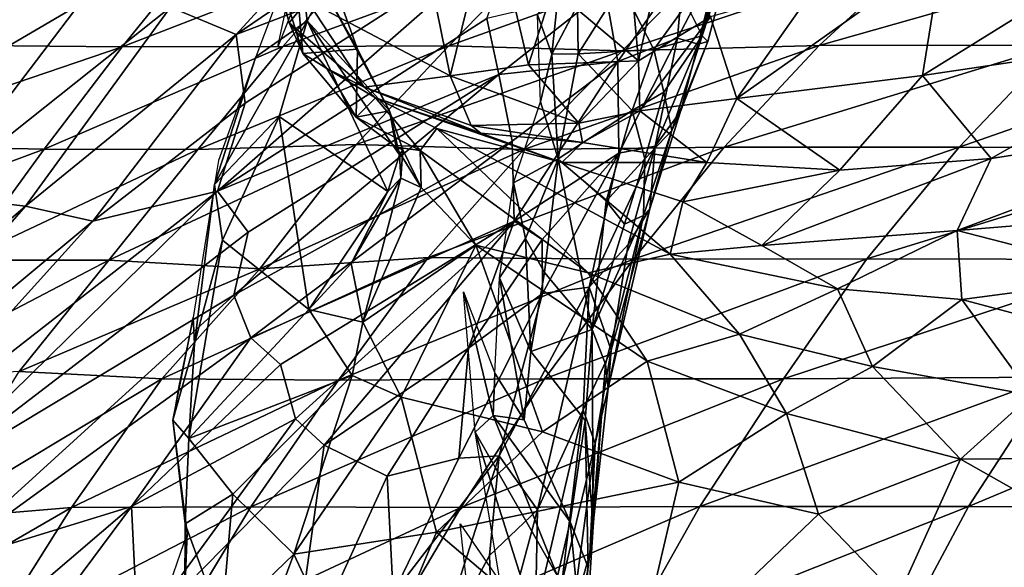
# Model space of a CAD drawing. Units: inches. Extents: x -15 to 15, y -15 to 15.
# Drawn here: x -5.8 to -2.2, y 9.5 to 11.5 of the extents above; entities that cross this region are included whole.
import ezdxf

# ---------------------------------------------------------------- set-up
doc = ezdxf.new("R2010")
doc.units = ezdxf.units.IN
doc.header["$MEASUREMENT"] = 0
doc.layers.add('SEAT-FABRIC', color=5, linetype='Continuous')
doc.layers.add('SEAT-SHELL', color=5, linetype='Continuous')

msp = doc.modelspace()

# ---------------------------------------------------------------- linework, layer by layer
at = {"layer": 'SEAT-FABRIC'}
for points in [[(-5.2434, 11.5921, 27.0682), (-5.0014, 11.4917, 26.9187), (-4.3706, 12.1817, 26.4761)], [(-3.9605, 12.201, 26.2311), (-5.0014, 11.4917, 26.9187), (-3.9567, 11.8918, 26.2354)], [(-4.3706, 12.1817, 26.4761), (-5.0014, 11.4917, 26.9187), (-3.9605, 12.201, 26.2311)], [(-4.7571, 11.4217, 23.1057), (-4.9009, 11.8965, 23.3056), (-4.8231, 12.1757, 22.7709)], [(-4.5555, 11.4384, 22.3106), (-4.7571, 11.4217, 23.1057), (-4.8231, 12.1757, 22.7709)], [(-4.746, 11.9635, 22.1811), (-4.5555, 11.4384, 22.3106), (-4.8231, 12.1757, 22.7709)], [(-4.7263, 11.7568, 20.9896), (-4.8484, 11.4472, 20.2615), (-4.7077, 12.1052, 21.7579)], [(-4.9504, 12.0586, 23.7187), (-4.9009, 11.8965, 23.3056), (-4.8069, 11.5352, 23.6217)], [(-4.9504, 12.0586, 23.7187), (-4.8069, 11.5352, 23.6217), (-4.7409, 11.6165, 24.033)], [(-4.746, 11.9635, 22.1811), (-4.6797, 11.6598, 21.8553), (-4.5555, 11.4384, 22.3106)], [(-4.2151, 11.3396, 24.7403), (-4.0625, 11.9579, 25.6594), (-4.2829, 11.6738, 24.9922)], [(-4.2151, 11.3396, 24.7403), (-3.9268, 11.3802, 25.1399), (-4.0625, 11.9579, 25.6594)], [(-3.9268, 11.3802, 25.1399), (-3.8371, 11.6614, 25.5706), (-4.0625, 11.9579, 25.6594)], [(-3.2887, 11.4866, 24.4657), (-3.3457, 11.6025, 24.2006), (-3.1766, 11.9733, 24.4838)], [(-3.2887, 11.4866, 24.4657), (-3.1766, 11.9733, 24.4838), (-3.1499, 11.9111, 24.6982)], [(-2.4779, 11.3413, 24.9543), (-1.4156, 11.4995, 24.6588), (-1.5258, 11.9325, 25.0163)], [(-2.4061, 11.7912, 25.3243), (-2.4779, 11.3413, 24.9543), (-1.5258, 11.9325, 25.0163)], [(-5.0701, 10.9161, 26.8822), (-4.0803, 11.5503, 26.2589), (-3.9567, 11.8918, 26.2354)], [(-4.9694, 11.2392, 26.8805), (-5.0701, 10.9161, 26.8822), (-3.9567, 11.8918, 26.2354)], [(-4.9694, 11.2392, 26.8805), (-3.9567, 11.8918, 26.2354), (-5.0014, 11.4917, 26.9187)], [(-4.9009, 11.8965, 23.3056), (-4.7571, 11.4217, 23.1057), (-4.8069, 11.5352, 23.6217)], [(-3.5224, 11.395, 25.2949), (-3.4105, 11.9027, 25.7733), (-3.5514, 11.7205, 25.6817)], [(-3.5224, 11.395, 25.2949), (-3.258, 11.5571, 25.4198), (-3.4105, 11.9027, 25.7733)], [(-3.3028, 11.4569, 24.9793), (-3.2682, 11.4669, 24.714), (-3.1518, 11.902, 24.9354)], [(-3.3028, 11.4569, 24.9793), (-3.1518, 11.902, 24.9354), (-3.2233, 11.7771, 25.1208)], [(-3.1499, 11.9111, 24.6982), (-3.2682, 11.4669, 24.714), (-3.2887, 11.4866, 24.4657)], [(-3.2682, 11.4669, 24.714), (-3.1499, 11.9111, 24.6982), (-3.1518, 11.902, 24.9354)], [(-6.4787, 11.0751, 28.0782), (-5.5801, 11.6014, 27.2947), (-5.6366, 11.8365, 27.2522)], [(-6.4787, 11.0751, 28.0782), (-5.6366, 11.8365, 27.2522), (-6.3421, 11.5676, 27.8189)], [(-4.9297, 11.41, 20.3376), (-4.7411, 11.5425, 21.2799), (-4.7737, 11.8243, 21.3707)], [(-4.7737, 11.8243, 21.3707), (-4.7411, 11.5425, 21.2799), (-4.6797, 11.6598, 21.8553)], [(-3.3796, 11.4787, 25.2662), (-3.2233, 11.7771, 25.1208), (-3.357, 11.7377, 25.4495)], [(-3.2233, 11.7771, 25.1208), (-3.3796, 11.4787, 25.2662), (-3.3028, 11.4569, 24.9793)], [(-2.87, 11.6695, 25.4074), (-3.1605, 11.2566, 24.9938), (-2.4061, 11.7912, 25.3243)], [(-3.1605, 11.2566, 24.9938), (-2.4779, 11.3413, 24.9543), (-2.4061, 11.7912, 25.3243)], [(-3.6455, 11.6541, 25.8524), (-3.5991, 11.3925, 25.617), (-3.357, 11.7377, 25.4495)], [(-3.357, 11.7377, 25.4495), (-3.5991, 11.3925, 25.617), (-3.3796, 11.4787, 25.2662)], [(-3.5224, 11.395, 25.2949), (-3.5514, 11.7205, 25.6817), (-3.8371, 11.6614, 25.5706)], [(-4.7411, 11.5425, 21.2799), (-4.4384, 11.2112, 21.8782), (-4.6797, 11.6598, 21.8553)], [(-4.2829, 11.6738, 24.9922), (-4.7409, 11.6165, 24.033), (-4.2151, 11.3396, 24.7403)], [(-4.4384, 11.2112, 21.8782), (-4.5555, 11.4384, 22.3106), (-4.6797, 11.6598, 21.8553)], [(-3.9268, 11.3802, 25.1399), (-3.5224, 11.395, 25.2949), (-3.8371, 11.6614, 25.5706)], [(-3.8417, 11.4195, 23.0571), (-3.8938, 11.5643, 22.6287), (-3.814, 11.6733, 23.1396)], [(-3.8417, 11.4195, 23.0571), (-3.814, 11.6733, 23.1396), (-3.7463, 11.5984, 23.417)], [(-3.5857, 11.6722, 23.7621), (-3.7445, 11.4205, 23.3689), (-3.7463, 11.5984, 23.417)], [(-3.7445, 11.4205, 23.3689), (-3.5857, 11.6722, 23.7621), (-3.4661, 11.4365, 23.9539)], [(-3.3457, 11.6025, 24.2006), (-3.4661, 11.4365, 23.9539), (-3.5857, 11.6722, 23.7621)], [(-3.258, 11.5571, 25.4198), (-3.1605, 11.2566, 24.9938), (-2.87, 11.6695, 25.4074)], [(-4.0803, 11.5503, 26.2589), (-4.0358, 11.3452, 26.1304), (-3.6455, 11.6541, 25.8524)], [(-3.5991, 11.3925, 25.617), (-3.6455, 11.6541, 25.8524), (-4.0358, 11.3452, 26.1304)], [(-6.4787, 11.0751, 28.0782), (-6.1148, 10.9003, 27.8143), (-5.5801, 11.6014, 27.2947)], [(-6.1148, 10.9003, 27.8143), (-5.2434, 11.5921, 27.0682), (-5.5801, 11.6014, 27.2947)], [(-5.2434, 11.5921, 27.0682), (-6.1148, 10.9003, 27.8143), (-5.7766, 10.8611, 27.527)], [(-5.7766, 10.8611, 27.527), (-5.0014, 11.4917, 26.9187), (-5.2434, 11.5921, 27.0682)], [(-4.8069, 11.5352, 23.6217), (-4.5308, 11.2982, 24.0191), (-4.7409, 11.6165, 24.033)], [(-4.7409, 11.6165, 24.033), (-4.5308, 11.2982, 24.0191), (-4.2151, 11.3396, 24.7403)], [(-3.8417, 11.4195, 23.0571), (-3.7463, 11.5984, 23.417), (-3.7445, 11.4205, 23.3689)], [(-3.4661, 11.4365, 23.9539), (-3.3457, 11.6025, 24.2006), (-3.2887, 11.4866, 24.4657)], [(-5.0701, 10.9161, 26.8822), (-4.0358, 11.3452, 26.1304), (-4.0803, 11.5503, 26.2589)], [(-3.8825, 11.2448, 22.727), (-3.8938, 11.5643, 22.6287), (-3.8417, 11.4195, 23.0571)], [(-3.5224, 11.395, 25.2949), (-3.5178, 11.2122, 24.884), (-3.258, 11.5571, 25.4198)], [(-3.5178, 11.2122, 24.884), (-3.1605, 11.2566, 24.9938), (-3.258, 11.5571, 25.4198)], [(-4.9297, 11.41, 20.3376), (-5.0816, 10.9412, 19.5999), (-4.7411, 11.5425, 21.2799)], [(-5.0816, 10.9412, 19.5999), (-4.8438, 11.1912, 20.5141), (-4.7411, 11.5425, 21.2799)], [(-4.7411, 11.5425, 21.2799), (-4.8438, 11.1912, 20.5141), (-4.4445, 10.9155, 21.124)], [(-4.8069, 11.5352, 23.6217), (-4.6686, 11.3668, 23.5449), (-4.5308, 11.2982, 24.0191)], [(-4.6686, 11.3668, 23.5449), (-4.8069, 11.5352, 23.6217), (-4.7571, 11.4217, 23.1057)], [(-4.7411, 11.5425, 21.2799), (-4.4009, 11.0496, 21.501), (-4.4384, 11.2112, 21.8782)], [(-4.7411, 11.5425, 21.2799), (-4.4445, 10.9155, 21.124), (-4.4009, 11.0496, 21.501)], [(-5.7766, 10.8611, 27.527), (-5.5287, 10.8057, 27.2968), (-5.0014, 11.4917, 26.9187)], [(-5.5287, 10.8057, 27.2968), (-4.9694, 11.2392, 26.8805), (-5.0014, 11.4917, 26.9187)], [(-3.5946, 11.0556, 25.221), (-3.3796, 11.4787, 25.2662), (-3.5991, 11.3925, 25.617)], [(-3.4615, 11.0822, 24.8762), (-3.3796, 11.4787, 25.2662), (-3.5946, 11.0556, 25.221)], [(-3.4292, 11.2804, 24.0651), (-3.4661, 11.4365, 23.9539), (-3.2887, 11.4866, 24.4657)], [(-3.3796, 11.4787, 25.2662), (-3.4615, 11.0822, 24.8762), (-3.3028, 11.4569, 24.9793)], [(-3.4292, 11.2804, 24.0651), (-3.2887, 11.4866, 24.4657), (-3.4005, 11.1394, 24.2753)], [(-3.2682, 11.4669, 24.714), (-3.4005, 11.1394, 24.2753), (-3.2887, 11.4866, 24.4657)], [(-2.2262, 11.0366, 24.4745), (-1.4156, 11.4995, 24.6588), (-2.4779, 11.3413, 24.9543)], [(-2.2262, 11.0366, 24.4745), (-1.2333, 11.1903, 24.2364), (-1.4156, 11.4995, 24.6588)], [(-3.3679, 11.2097, 24.6344), (-3.3028, 11.4569, 24.9793), (-3.4615, 11.0822, 24.8762)], [(-3.4005, 11.1394, 24.2753), (-3.2682, 11.4669, 24.714), (-3.3679, 11.2097, 24.6344)], [(-3.3679, 11.2097, 24.6344), (-3.2682, 11.4669, 24.714), (-3.3028, 11.4569, 24.9793)], [(-5.0672, 11.0295, 19.5684), (-5.0816, 10.9412, 19.5999), (-4.9297, 11.41, 20.3376)], [(-4.5555, 11.4384, 22.3106), (-4.5612, 11.1879, 22.7144), (-4.7571, 11.4217, 23.1057)], [(-4.7571, 11.4217, 23.1057), (-4.5612, 11.1879, 22.7144), (-4.6686, 11.3668, 23.5449)], [(-4.4384, 11.2112, 21.8782), (-4.5612, 11.1879, 22.7144), (-4.5555, 11.4384, 22.3106)], [(-3.8417, 11.4195, 23.0571), (-3.8178, 11.0353, 22.8135), (-3.8825, 11.2448, 22.727)], [(-3.7445, 11.4205, 23.3689), (-3.8178, 11.0353, 22.8135), (-3.8417, 11.4195, 23.0571)], [(-3.5457, 11.2128, 23.6914), (-3.8178, 11.0353, 22.8135), (-3.7445, 11.4205, 23.3689)], [(-3.7445, 11.4205, 23.3689), (-3.4661, 11.4365, 23.9539), (-3.5457, 11.2128, 23.6914)], [(-3.4292, 11.2804, 24.0651), (-3.5457, 11.2128, 23.6914), (-3.4661, 11.4365, 23.9539)], [(-4.2151, 11.3396, 24.7403), (-3.7424, 11.1662, 24.7554), (-3.9268, 11.3802, 25.1399)], [(-3.9867, 11.0999, 25.9131), (-3.5991, 11.3925, 25.617), (-4.0358, 11.3452, 26.1304)], [(-3.9867, 11.0999, 25.9131), (-3.98, 10.8061, 25.6048), (-3.5991, 11.3925, 25.617)], [(-3.98, 10.8061, 25.6048), (-3.5946, 11.0556, 25.221), (-3.5991, 11.3925, 25.617)], [(-3.9268, 11.3802, 25.1399), (-3.7424, 11.1662, 24.7554), (-3.5224, 11.395, 25.2949)], [(-3.7424, 11.1662, 24.7554), (-3.5178, 11.2122, 24.884), (-3.5224, 11.395, 25.2949)], [(-4.9581, 10.7662, 26.7158), (-4.0358, 11.3452, 26.1304), (-5.0701, 10.9161, 26.8822)], [(-4.0358, 11.3452, 26.1304), (-5.0101, 10.5338, 26.6268), (-3.9867, 11.0999, 25.9131)], [(-4.0358, 11.3452, 26.1304), (-4.9581, 10.7662, 26.7158), (-5.0101, 10.5338, 26.6268)], [(-4.49, 11.2598, 23.2894), (-4.6686, 11.3668, 23.5449), (-4.5612, 11.1879, 22.7144)], [(-4.6686, 11.3668, 23.5449), (-4.49, 11.2598, 23.2894), (-4.5308, 11.2982, 24.0191)], [(-4.1374, 11.1583, 24.3015), (-4.2151, 11.3396, 24.7403), (-4.5308, 11.2982, 24.0191)], [(-4.1374, 11.1583, 24.3015), (-3.7424, 11.1662, 24.7554), (-4.2151, 11.3396, 24.7403)], [(-2.7827, 10.9942, 24.5254), (-2.4779, 11.3413, 24.9543), (-3.1605, 11.2566, 24.9938)], [(-2.7827, 10.9942, 24.5254), (-2.2262, 11.0366, 24.4745), (-2.4779, 11.3413, 24.9543)], [(-4.49, 11.2598, 23.2894), (-4.1026, 11.1296, 23.8589), (-4.5308, 11.2982, 24.0191)], [(-4.5308, 11.2982, 24.0191), (-4.1026, 11.1296, 23.8589), (-4.1374, 11.1583, 24.3015)], [(-3.4998, 11.0355, 23.799), (-3.5457, 11.2128, 23.6914), (-3.4292, 11.2804, 24.0651)], [(-3.4998, 11.0355, 23.799), (-3.4292, 11.2804, 24.0651), (-3.4005, 11.1394, 24.2753)], [(-5.5287, 10.8057, 27.2968), (-5.0701, 10.9161, 26.8822), (-4.9694, 11.2392, 26.8805)], [(-4.5612, 11.1879, 22.7144), (-4.3249, 11.0657, 22.5762), (-4.49, 11.2598, 23.2894)], [(-4.49, 11.2598, 23.2894), (-3.8042, 11.0221, 23.8885), (-4.1026, 11.1296, 23.8589)], [(-4.49, 11.2598, 23.2894), (-4.2637, 11.1468, 23.1497), (-3.8042, 11.0221, 23.8885)], [(-4.3249, 11.0657, 22.5762), (-4.2637, 11.1468, 23.1497), (-4.49, 11.2598, 23.2894)], [(-3.9819, 10.9476, 21.8455), (-3.8825, 11.2448, 22.727), (-3.8178, 11.0353, 22.8135)], [(-3.2716, 11.0213, 24.5056), (-3.1605, 11.2566, 24.9938), (-3.5178, 11.2122, 24.884)], [(-3.2716, 11.0213, 24.5056), (-2.7827, 10.9942, 24.5254), (-3.1605, 11.2566, 24.9938)], [(-5.0816, 10.9412, 19.5999), (-5.0528, 10.7367, 19.5606), (-4.8438, 11.1912, 20.5141)], [(-4.7347, 10.4816, 19.9173), (-4.8438, 11.1912, 20.5141), (-5.0528, 10.7367, 19.5606)], [(-4.7347, 10.4816, 19.9173), (-4.4445, 10.9155, 21.124), (-4.8438, 11.1912, 20.5141)], [(-4.5612, 11.1879, 22.7144), (-4.4384, 11.2112, 21.8782), (-4.4138, 11.0781, 22.3372)], [(-4.5612, 11.1879, 22.7144), (-4.4138, 11.0781, 22.3372), (-4.3249, 11.0657, 22.5762)], [(-4.3897, 11.0685, 21.9508), (-4.4384, 11.2112, 21.8782), (-4.4009, 11.0496, 21.501)], [(-4.4384, 11.2112, 21.8782), (-4.3897, 11.0685, 21.9508), (-4.4138, 11.0781, 22.3372)], [(-3.5457, 11.2128, 23.6914), (-3.641, 10.8798, 23.1314), (-3.8178, 11.0353, 22.8135)], [(-3.7284, 11.0951, 24.3733), (-3.5178, 11.2122, 24.884), (-3.7424, 11.1662, 24.7554)], [(-3.7284, 11.0951, 24.3733), (-3.2716, 11.0213, 24.5056), (-3.5178, 11.2122, 24.884)], [(-3.5457, 11.2128, 23.6914), (-3.4998, 11.0355, 23.799), (-3.641, 10.8798, 23.1314)], [(-3.4806, 10.8512, 24.2426), (-3.3679, 11.2097, 24.6344), (-3.4615, 11.0822, 24.8762)], [(-3.4806, 10.8512, 24.2426), (-3.4005, 11.1394, 24.2753), (-3.3679, 11.2097, 24.6344)], [(-2.2262, 11.0366, 24.4745), (-2.351, 10.7722, 24.0668), (-1.2333, 11.1903, 24.2364)], [(-2.351, 10.7722, 24.0668), (-1.2441, 10.8626, 23.7951), (-1.2333, 11.1903, 24.2364)], [(-4.1374, 11.1583, 24.3015), (-3.7284, 11.0951, 24.3733), (-3.7424, 11.1662, 24.7554)], [(-4.1374, 11.1583, 24.3015), (-4.1026, 11.1296, 23.8589), (-3.7284, 11.0951, 24.3733)], [(-4.2637, 11.1468, 23.1497), (-4.3249, 11.0657, 22.5762), (-3.7078, 10.6159, 22.3932)], [(-3.7078, 10.6159, 22.3932), (-3.4061, 10.6848, 23.3231), (-4.2637, 11.1468, 23.1497)], [(-3.8042, 11.0221, 23.8885), (-4.2637, 11.1468, 23.1497), (-3.4061, 10.6848, 23.3231)], [(-4.1026, 11.1296, 23.8589), (-3.8042, 11.0221, 23.8885), (-3.7284, 11.0951, 24.3733)], [(-3.4005, 11.1394, 24.2753), (-3.5038, 10.8265, 23.7302), (-3.4998, 11.0355, 23.799)], [(-3.4005, 11.1394, 24.2753), (-3.4806, 10.8512, 24.2426), (-3.5038, 10.8265, 23.7302)], [(-5.0101, 10.5338, 26.6268), (-4.948, 10.3779, 26.4294), (-3.9867, 11.0999, 25.9131)], [(-3.98, 10.8061, 25.6048), (-3.9867, 11.0999, 25.9131), (-4.948, 10.3779, 26.4294)], [(-3.7284, 11.0951, 24.3733), (-3.8042, 11.0221, 23.8885), (-3.2716, 11.0213, 24.5056)], [(-3.5946, 11.0556, 25.221), (-3.7044, 10.5637, 24.5923), (-3.4615, 11.0822, 24.8762)], [(-3.4615, 11.0822, 24.8762), (-3.7044, 10.5637, 24.5923), (-3.5601, 10.7203, 24.3851)], [(-3.4615, 11.0822, 24.8762), (-3.5601, 10.7203, 24.3851), (-3.4806, 10.8512, 24.2426)], [(-4.3962, 10.9648, 21.5008), (-4.4009, 11.0496, 21.501), (-4.4445, 10.9155, 21.124)], [(-4.3221, 10.9294, 21.7807), (-4.3249, 11.0657, 22.5762), (-4.4138, 11.0781, 22.3372)], [(-4.3897, 11.0685, 21.9508), (-4.3221, 10.9294, 21.7807), (-4.4138, 11.0781, 22.3372)], [(-4.4009, 11.0496, 21.501), (-4.3962, 10.9648, 21.5008), (-4.3897, 11.0685, 21.9508)], [(-4.3897, 11.0685, 21.9508), (-4.3962, 10.9648, 21.5008), (-4.3221, 10.9294, 21.7807)], [(-4.3221, 10.9294, 21.7807), (-4.121, 10.7176, 21.7737), (-4.3249, 11.0657, 22.5762)], [(-4.121, 10.7176, 21.7737), (-3.7078, 10.6159, 22.3932), (-4.3249, 11.0657, 22.5762)], [(-3.98, 10.8061, 25.6048), (-3.8771, 10.7387, 25.3358), (-3.5946, 11.0556, 25.221)], [(-3.8771, 10.7387, 25.3358), (-3.876, 10.54, 25.0133), (-3.5946, 11.0556, 25.221)], [(-3.5946, 11.0556, 25.221), (-3.876, 10.54, 25.0133), (-3.7044, 10.5637, 24.5923)], [(-3.9383, 10.742, 21.8779), (-3.9819, 10.9476, 21.8455), (-3.8178, 11.0353, 22.8135)], [(-3.8678, 10.6175, 22.0235), (-3.9383, 10.742, 21.8779), (-3.8178, 11.0353, 22.8135)], [(-3.6927, 10.4083, 22.2962), (-3.8678, 10.6175, 22.0235), (-3.8178, 11.0353, 22.8135)], [(-3.641, 10.8798, 23.1314), (-3.6927, 10.4083, 22.2962), (-3.8178, 11.0353, 22.8135)], [(-3.4061, 10.6848, 23.3231), (-3.3593, 10.8778, 24.0533), (-3.8042, 11.0221, 23.8885)], [(-3.8042, 11.0221, 23.8885), (-3.3593, 10.8778, 24.0533), (-3.2716, 11.0213, 24.5056)], [(-3.4998, 11.0355, 23.799), (-3.5746, 10.7954, 23.273), (-3.641, 10.8798, 23.1314)], [(-3.5746, 10.7954, 23.273), (-3.4998, 11.0355, 23.799), (-3.5038, 10.8265, 23.7302)], [(-3.2716, 11.0213, 24.5056), (-3.3593, 10.8778, 24.0533), (-2.7827, 10.9942, 24.5254)], [(-3.0693, 10.717, 23.9102), (-2.351, 10.7722, 24.0668), (-2.2262, 11.0366, 24.4745)], [(-2.7827, 10.9942, 24.5254), (-3.0693, 10.717, 23.9102), (-2.2262, 11.0366, 24.4745)], [(-3.3593, 10.8778, 24.0533), (-3.0693, 10.717, 23.9102), (-2.7827, 10.9942, 24.5254)], [(-5.1602, 10.4524, 18.8304), (-5.155, 10.3566, 18.8958), (-5.0816, 10.9412, 19.5999)], [(-5.0816, 10.9412, 19.5999), (-5.155, 10.3566, 18.8958), (-5.0528, 10.7367, 19.5606)], [(-4.3962, 10.9648, 21.5008), (-4.5787, 10.6511, 20.5074), (-4.5362, 10.4346, 20.2618)], [(-4.5787, 10.6511, 20.5074), (-4.3962, 10.9648, 21.5008), (-4.4445, 10.9155, 21.124)], [(-4.5362, 10.4346, 20.2618), (-4.3221, 10.9294, 21.7807), (-4.3962, 10.9648, 21.5008)], [(-3.9819, 10.9476, 21.8455), (-3.9383, 10.742, 21.8779), (-4.0341, 10.5985, 21.0471)], [(-6.7945, 9.9881, 28.3568), (-5.7766, 10.8611, 27.527), (-6.1148, 10.9003, 27.8143)], [(-6.2881, 9.9667, 27.8194), (-6.1715, 9.8369, 27.6252), (-5.0701, 10.9161, 26.8822)], [(-6.2881, 9.9667, 27.8194), (-5.0701, 10.9161, 26.8822), (-5.5287, 10.8057, 27.2968)], [(-6.1715, 9.8369, 27.6252), (-4.9581, 10.7662, 26.7158), (-5.0701, 10.9161, 26.8822)], [(-4.7347, 10.4816, 19.9173), (-4.5787, 10.6511, 20.5074), (-4.4445, 10.9155, 21.124)], [(-4.5362, 10.4346, 20.2618), (-4.121, 10.7176, 21.7737), (-4.3221, 10.9294, 21.7807)], [(-3.5746, 10.7954, 23.273), (-3.6927, 10.4083, 22.2962), (-3.641, 10.8798, 23.1314)], [(-3.4061, 10.6848, 23.3231), (-3.0693, 10.717, 23.9102), (-3.3593, 10.8778, 24.0533)], [(-1.6935, 10.6024, 23.5388), (-1.2441, 10.8626, 23.7951), (-2.351, 10.7722, 24.0668)], [(-6.7945, 9.9881, 28.3568), (-6.607, 9.9108, 28.1412), (-5.7766, 10.8611, 27.527)], [(-6.607, 9.9108, 28.1412), (-5.5287, 10.8057, 27.2968), (-5.7766, 10.8611, 27.527)], [(-3.5746, 10.7954, 23.273), (-3.5038, 10.8265, 23.7302), (-3.6927, 10.4083, 22.2962)], [(-3.5038, 10.8265, 23.7302), (-3.6434, 10.2809, 22.4554), (-3.6927, 10.4083, 22.2962)], [(-3.5038, 10.8265, 23.7302), (-3.6335, 10.1926, 22.7374), (-3.6434, 10.2809, 22.4554)], [(-3.4806, 10.8512, 24.2426), (-3.6228, 10.3324, 23.5346), (-3.6335, 10.1926, 22.7374)], [(-3.4806, 10.8512, 24.2426), (-3.6335, 10.1926, 22.7374), (-3.5038, 10.8265, 23.7302)], [(-3.6228, 10.3324, 23.5346), (-3.4806, 10.8512, 24.2426), (-3.5601, 10.7203, 24.3851)], [(-5.5287, 10.8057, 27.2968), (-6.607, 9.9108, 28.1412), (-6.2881, 9.9667, 27.8194)], [(-4.8384, 10.2798, 26.1905), (-3.98, 10.8061, 25.6048), (-4.948, 10.3779, 26.4294)], [(-4.7844, 10.0796, 25.88), (-3.98, 10.8061, 25.6048), (-4.8384, 10.2798, 26.1905)], [(-4.7844, 10.0796, 25.88), (-4.6789, 9.9838, 25.5805), (-3.98, 10.8061, 25.6048)], [(-4.6789, 9.9838, 25.5805), (-4.1475, 10.3394, 25.2166), (-3.98, 10.8061, 25.6048)], [(-4.1475, 10.3394, 25.2166), (-3.8771, 10.7387, 25.3358), (-3.98, 10.8061, 25.6048)], [(-6.1715, 9.8369, 27.6252), (-5.0101, 10.5338, 26.6268), (-4.9581, 10.7662, 26.7158)], [(-2.7908, 10.5575, 23.5242), (-2.351, 10.7722, 24.0668), (-3.0693, 10.717, 23.9102)], [(-2.7908, 10.5575, 23.5242), (-2.3342, 10.5183, 23.4927), (-2.351, 10.7722, 24.0668)], [(-2.3342, 10.5183, 23.4927), (-1.6935, 10.6024, 23.5388), (-2.351, 10.7722, 24.0668)], [(-5.0528, 10.7367, 19.5606), (-5.1763, 10.008, 18.618), (-4.7347, 10.4816, 19.9173)], [(-5.1763, 10.008, 18.618), (-5.0528, 10.7367, 19.5606), (-5.155, 10.3566, 18.8958)], [(-4.3952, 10.1599, 20.0066), (-4.121, 10.7176, 21.7737), (-4.5362, 10.4346, 20.2618)], [(-4.3952, 10.1599, 20.0066), (-3.8754, 10.0326, 20.558), (-4.121, 10.7176, 21.7737)], [(-3.876, 10.54, 25.0133), (-3.8771, 10.7387, 25.3358), (-4.1475, 10.3394, 25.2166)], [(-3.8754, 10.0326, 20.558), (-3.4907, 10.2921, 21.8106), (-4.121, 10.7176, 21.7737)], [(-3.7078, 10.6159, 22.3932), (-4.121, 10.7176, 21.7737), (-3.4907, 10.2921, 21.8106)], [(-3.9182, 10.327, 21.1979), (-4.0341, 10.5985, 21.0471), (-3.9383, 10.742, 21.8779)], [(-3.8678, 10.6175, 22.0235), (-3.9182, 10.327, 21.1979), (-3.9383, 10.742, 21.8779)], [(-3.6228, 10.3324, 23.5346), (-3.5601, 10.7203, 24.3851), (-3.7044, 10.5637, 24.5923)], [(-3.0693, 10.717, 23.9102), (-3.4061, 10.6848, 23.3231), (-2.7908, 10.5575, 23.5242)], [(-3.7078, 10.6159, 22.3932), (-3.1514, 10.3911, 22.6498), (-3.4061, 10.6848, 23.3231)], [(-3.1514, 10.3911, 22.6498), (-2.7908, 10.5575, 23.5242), (-3.4061, 10.6848, 23.3231)], [(-4.5362, 10.4346, 20.2618), (-4.5787, 10.6511, 20.5074), (-4.7347, 10.4816, 19.9173)], [(-3.9182, 10.327, 21.1979), (-3.8678, 10.6175, 22.0235), (-3.6927, 10.4083, 22.2962)], [(-3.4907, 10.2921, 21.8106), (-3.1514, 10.3911, 22.6498), (-3.7078, 10.6159, 22.3932)], [(-3.9434, 10.0766, 20.6393), (-4.0504, 10.2477, 20.4803), (-4.0341, 10.5985, 21.0471)], [(-3.9182, 10.327, 21.1979), (-3.9434, 10.0766, 20.6393), (-4.0341, 10.5985, 21.0471)], [(-2.3342, 10.5183, 23.4927), (-1.7, 10.3495, 23.0085), (-1.6935, 10.6024, 23.5388)], [(-3.876, 10.54, 25.0133), (-4.183, 9.936, 24.5621), (-4.0346, 9.9441, 24.1994)], [(-3.876, 10.54, 25.0133), (-4.1475, 10.3394, 25.2166), (-4.183, 9.936, 24.5621)], [(-4.0504, 10.2477, 20.4803), (-4.0575, 10.0919, 20.1547), (-4.1655, 10.5467, 20.3597)], [(-4.0575, 10.0919, 20.1547), (-4.123, 10.0311, 19.683), (-4.1655, 10.5467, 20.3597)], [(-4.0346, 9.9441, 24.1994), (-3.7044, 10.5637, 24.5923), (-3.876, 10.54, 25.0133)], [(-3.7044, 10.5637, 24.5923), (-4.0346, 9.9441, 24.1994), (-3.8938, 9.7453, 23.2566)], [(-3.7044, 10.5637, 24.5923), (-3.8938, 9.7453, 23.2566), (-3.7258, 10.1126, 23.4778)], [(-3.7044, 10.5637, 24.5923), (-3.7258, 10.1126, 23.4778), (-3.6228, 10.3324, 23.5346)], [(-3.1514, 10.3911, 22.6498), (-2.6627, 10.2724, 22.7172), (-2.7908, 10.5575, 23.5242)], [(-2.6627, 10.2724, 22.7172), (-2.3342, 10.5183, 23.4927), (-2.7908, 10.5575, 23.5242)], [(-6.1087, 9.5357, 27.3497), (-5.0101, 10.5338, 26.6268), (-6.1715, 9.8369, 27.6252)], [(-5.0101, 10.5338, 26.6268), (-6.1087, 9.5357, 27.3497), (-4.948, 10.3779, 26.4294)], [(-2.6627, 10.2724, 22.7172), (-2.0773, 10.1666, 22.5978), (-2.3342, 10.5183, 23.4927)], [(-2.0773, 10.1666, 22.5978), (-1.7, 10.3495, 23.0085), (-2.3342, 10.5183, 23.4927)], [(-4.5755, 10.2387, 19.8807), (-4.7347, 10.4816, 19.9173), (-5.1763, 10.008, 18.618)], [(-4.5755, 10.2387, 19.8807), (-4.5362, 10.4346, 20.2618), (-4.7347, 10.4816, 19.9173)], [(-5.2351, 10.0745, 18.3664), (-5.155, 10.3566, 18.8958), (-5.1602, 10.4524, 18.8304)], [(-5.2123, 10.2015, 18.3193), (-5.2351, 10.0745, 18.3664), (-5.1602, 10.4524, 18.8304)], [(-4.5755, 10.2387, 19.8807), (-4.3952, 10.1599, 20.0066), (-4.5362, 10.4346, 20.2618)], [(-3.7188, 10.0741, 21.5071), (-3.9182, 10.327, 21.1979), (-3.6927, 10.4083, 22.2962)], [(-3.6927, 10.4083, 22.2962), (-3.6891, 9.6828, 21.2165), (-3.7188, 10.0741, 21.5071)], [(-3.6434, 10.2809, 22.4554), (-3.6891, 9.6828, 21.2165), (-3.6927, 10.4083, 22.2962)], [(-5.3867, 9.7573, 26.4549), (-4.948, 10.3779, 26.4294), (-6.1087, 9.5357, 27.3497)], [(-4.948, 10.3779, 26.4294), (-5.3867, 9.7573, 26.4549), (-4.8384, 10.2798, 26.1905)], [(-5.2351, 10.0745, 18.3664), (-5.1763, 10.008, 18.618), (-5.155, 10.3566, 18.8958)], [(-3.4907, 10.2921, 21.8106), (-2.9778, 10.0996, 21.9532), (-3.1514, 10.3911, 22.6498)], [(-2.9778, 10.0996, 21.9532), (-2.6627, 10.2724, 22.7172), (-3.1514, 10.3911, 22.6498)], [(-4.1475, 10.3394, 25.2166), (-4.6789, 9.9838, 25.5805), (-4.4471, 9.869, 24.9936)], [(-4.4471, 9.869, 24.9936), (-4.183, 9.936, 24.5621), (-4.1475, 10.3394, 25.2166)], [(-3.682, 9.9891, 22.7268), (-3.6228, 10.3324, 23.5346), (-3.7258, 10.1126, 23.4778)], [(-3.682, 9.9891, 22.7268), (-3.6335, 10.1926, 22.7374), (-3.6228, 10.3324, 23.5346)], [(-3.8754, 10.0326, 20.558), (-3.3741, 9.8476, 20.8626), (-3.4907, 10.2921, 21.8106)], [(-3.3741, 9.8476, 20.8626), (-2.9778, 10.0996, 21.9532), (-3.4907, 10.2921, 21.8106)], [(-4.8384, 10.2798, 26.1905), (-5.3867, 9.7573, 26.4549), (-4.7844, 10.0796, 25.88)], [(-4.0504, 10.2477, 20.4803), (-3.9434, 10.0766, 20.6393), (-4.0575, 10.0919, 20.1547)], [(-3.7013, 9.5837, 21.4495), (-3.6891, 9.6828, 21.2165), (-3.6434, 10.2809, 22.4554)], [(-3.6335, 10.1926, 22.7374), (-3.7013, 9.5837, 21.4495), (-3.6434, 10.2809, 22.4554)], [(-2.9778, 10.0996, 21.9532), (-2.3388, 9.9323, 21.9348), (-2.6627, 10.2724, 22.7172)], [(-2.3388, 9.9323, 21.9348), (-2.0773, 10.1666, 22.5978), (-2.6627, 10.2724, 22.7172)], [(-5.1763, 10.008, 18.618), (-5.0145, 9.803, 18.6736), (-4.5755, 10.2387, 19.8807)], [(-4.7905, 9.5824, 18.6419), (-4.5755, 10.2387, 19.8807), (-5.0145, 9.803, 18.6736)], [(-4.5755, 10.2387, 19.8807), (-4.7905, 9.5824, 18.6419), (-4.3952, 10.1599, 20.0066)], [(-3.6335, 10.1926, 22.7374), (-3.682, 9.9891, 22.7268), (-3.7013, 9.5837, 21.4495)], [(-4.7905, 9.5824, 18.6419), (-4.2648, 9.664, 19.3432), (-4.3952, 10.1599, 20.0066)], [(-4.3952, 10.1599, 20.0066), (-4.2648, 9.664, 19.3432), (-3.8754, 10.0326, 20.558)], [(-2.0773, 10.1666, 22.5978), (-2.3388, 9.9323, 21.9348), (-1.4302, 9.9397, 22.0043)], [(-3.8938, 9.7453, 23.2566), (-3.901, 9.3661, 22.3529), (-3.7258, 10.1126, 23.4778)], [(-3.901, 9.3661, 22.3529), (-3.804, 9.4769, 22.123), (-3.7258, 10.1126, 23.4778)], [(-3.804, 9.4769, 22.123), (-3.682, 9.9891, 22.7268), (-3.7258, 10.1126, 23.4778)], [(-5.364, 9.2851, 25.764), (-4.7844, 10.0796, 25.88), (-5.3867, 9.7573, 26.4549)], [(-5.364, 9.2851, 25.764), (-4.6789, 9.9838, 25.5805), (-4.7844, 10.0796, 25.88)], [(-5.2351, 10.0745, 18.3664), (-5.1893, 9.6938, 17.8941), (-5.1763, 10.008, 18.618)], [(-5.2351, 10.0745, 18.3664), (-5.1823, 9.66, 17.4402), (-5.1893, 9.6938, 17.8941)], [(-4.0575, 10.0919, 20.1547), (-3.82, 9.5015, 19.91), (-4.123, 10.0311, 19.683)], [(-3.9434, 10.0766, 20.6393), (-3.7736, 9.7021, 20.5624), (-4.0575, 10.0919, 20.1547)], [(-3.7736, 9.7021, 20.5624), (-3.82, 9.5015, 19.91), (-4.0575, 10.0919, 20.1547)], [(-3.7188, 10.0741, 21.5071), (-3.7074, 9.5333, 20.6307), (-3.7736, 9.7021, 20.5624)], [(-3.7074, 9.5333, 20.6307), (-3.7188, 10.0741, 21.5071), (-3.6891, 9.6828, 21.2165)], [(-3.3741, 9.8476, 20.8626), (-2.8604, 9.7296, 21.1238), (-2.9778, 10.0996, 21.9532)], [(-2.8604, 9.7296, 21.1238), (-2.3388, 9.9323, 21.9348), (-2.9778, 10.0996, 21.9532)], [(-3.8754, 10.0326, 20.558), (-4.2648, 9.664, 19.3432), (-3.3741, 9.8476, 20.8626)], [(-4.0314, 9.4814, 19.0284), (-4.123, 10.0311, 19.683), (-3.9393, 9.4495, 19.2509)], [(-3.9393, 9.4495, 19.2509), (-4.123, 10.0311, 19.683), (-3.82, 9.5015, 19.91)], [(-5.1763, 10.008, 18.618), (-5.1893, 9.6938, 17.8941), (-5.0145, 9.803, 18.6736)], [(-4.6789, 9.9838, 25.5805), (-5.364, 9.2851, 25.764), (-4.8027, 9.0924, 24.4019)], [(-4.6789, 9.9838, 25.5805), (-4.8027, 9.0924, 24.4019), (-4.4471, 9.869, 24.9936)], [(-3.682, 9.9891, 22.7268), (-3.804, 9.4769, 22.123), (-3.7667, 9.3584, 21.5372)], [(-3.682, 9.9891, 22.7268), (-3.7667, 9.3584, 21.5372), (-3.7013, 9.5837, 21.4495)], [(-4.4471, 9.869, 24.9936), (-4.4241, 9.4372, 24.1785), (-4.183, 9.936, 24.5621)], [(-4.0346, 9.9441, 24.1994), (-4.4241, 9.4372, 24.1785), (-4.2719, 9.2078, 23.3249)], [(-4.183, 9.936, 24.5621), (-4.4241, 9.4372, 24.1785), (-4.0346, 9.9441, 24.1994)], [(-4.2719, 9.2078, 23.3249), (-4.0705, 9.5783, 23.4863), (-4.0346, 9.9441, 24.1994)], [(-4.0346, 9.9441, 24.1994), (-4.0705, 9.5783, 23.4863), (-3.8938, 9.7453, 23.2566)], [(-2.8604, 9.7296, 21.1238), (-2.5679, 9.4258, 20.5987), (-2.3388, 9.9323, 21.9348)], [(-2.3388, 9.9323, 21.9348), (-2.5679, 9.4258, 20.5987), (-1.5376, 9.4799, 20.9348)], [(-1.5376, 9.4799, 20.9348), (-1.4302, 9.9397, 22.0043), (-2.3388, 9.9323, 21.9348)], [(-4.4471, 9.869, 24.9936), (-4.8027, 9.0924, 24.4019), (-4.4241, 9.4372, 24.1785)], [(-3.5576, 9.0637, 18.9544), (-3.3741, 9.8476, 20.8626), (-4.2648, 9.664, 19.3432)], [(-3.5576, 9.0637, 18.9544), (-2.8604, 9.7296, 21.1238), (-3.3741, 9.8476, 20.8626)], [(-5.1893, 9.6938, 17.8941), (-5.0564, 9.327, 17.6996), (-5.0145, 9.803, 18.6736)], [(-4.7905, 9.5824, 18.6419), (-5.0145, 9.803, 18.6736), (-5.0564, 9.327, 17.6996)], [(-6.0666, 9.1777, 26.944), (-5.3867, 9.7573, 26.4549), (-6.1087, 9.5357, 27.3497)], [(-5.3867, 9.7573, 26.4549), (-6.0666, 9.1777, 26.944), (-5.961, 8.9882, 26.4858)], [(-5.961, 8.9882, 26.4858), (-5.364, 9.2851, 25.764), (-5.3867, 9.7573, 26.4549)], [(-4.0553, 9.1449, 22.4909), (-3.8938, 9.7453, 23.2566), (-4.0705, 9.5783, 23.4863)], [(-3.8938, 9.7453, 23.2566), (-4.0553, 9.1449, 22.4909), (-3.901, 9.3661, 22.3529)], [(-3.5576, 9.0637, 18.9544), (-2.5679, 9.4258, 20.5987), (-2.8604, 9.7296, 21.1238)], [(-5.1823, 9.66, 17.4402), (-5.1912, 9.4438, 17.4291), (-5.1893, 9.6938, 17.8941)], [(-5.1893, 9.6938, 17.8941), (-5.1912, 9.4438, 17.4291), (-5.0564, 9.327, 17.6996)], [(-4.1, 8.9823, 17.9423), (-4.1782, 9.6948, 18.9238), (-4.0314, 9.4814, 19.0284)], [(-3.7434, 9.3907, 20.1502), (-3.82, 9.5015, 19.91), (-3.7736, 9.7021, 20.5624)], [(-3.7013, 9.5837, 21.4495), (-3.7752, 9.0133, 20.6797), (-3.6891, 9.6828, 21.2165)], [(-3.7752, 9.0133, 20.6797), (-3.7206, 9.1951, 20.555), (-3.6891, 9.6828, 21.2165)], [(-3.7434, 9.3907, 20.1502), (-3.7736, 9.7021, 20.5624), (-3.7074, 9.5333, 20.6307)], [(-3.6891, 9.6828, 21.2165), (-3.7206, 9.1951, 20.555), (-3.7074, 9.5333, 20.6307)], [(-5.2721, 9.3998, 16.5701), (-5.1912, 9.4438, 17.4291), (-5.1823, 9.66, 17.4402)], [(-4.7905, 9.5824, 18.6419), (-4.53, 9.0281, 18.0426), (-4.2648, 9.664, 19.3432)], [(-4.2648, 9.664, 19.3432), (-4.53, 9.0281, 18.0426), (-3.5576, 9.0637, 18.9544)], [(-4.9138, 9.2503, 17.8698), (-4.7905, 9.5824, 18.6419), (-5.0564, 9.327, 17.6996)], [(-4.53, 9.0281, 18.0426), (-4.7905, 9.5824, 18.6419), (-4.9138, 9.2503, 17.8698)], [(-4.0553, 9.1449, 22.4909), (-4.0705, 9.5783, 23.4863), (-4.2719, 9.2078, 23.3249)], [(-3.7013, 9.5837, 21.4495), (-3.7667, 9.3584, 21.5372), (-3.7752, 9.0133, 20.6797)]]:
    msp.add_3dface(points, dxfattribs=at)
for points, invisible_edges in [([(-3.9182, 10.327, 21.1979), (-3.7736, 9.7021, 20.5624), (-3.9434, 10.0766, 20.6393)], 1), ([(-3.7188, 10.0741, 21.5071), (-3.7736, 9.7021, 20.5624), (-3.9182, 10.327, 21.1979)], 2)]:
    msp.add_3dface(points, dxfattribs=dict(at, invisible_edges=invisible_edges))
at = {"layer": 'SEAT-SHELL'}
for points in [[(-6.2208, 11.4543, 21.7676), (-5.6103, 11.9658, 21.8818), (-5.1375, 11.7975, 20.6245)], [(-6.2208, 11.4543, 21.7676), (-6.2072, 11.9542, 22.9187), (-5.6103, 11.9658, 21.8818)], [(-3.5824, 11.4316, 17.0158), (-4.2203, 11.4503, 18.0879), (-3.2102, 11.8131, 17.63)], [(-4.2203, 11.4503, 18.0879), (-3.8829, 11.7958, 18.5523), (-3.2102, 11.8131, 17.63)], [(-3.5824, 11.4316, 17.0158), (-3.2102, 11.8131, 17.63), (-2.483, 11.7954, 16.6921)], [(-5.4206, 11.4466, 20.2219), (-6.2208, 11.4543, 21.7676), (-5.1375, 11.7975, 20.6245)], [(-5.4206, 11.4466, 20.2219), (-5.1375, 11.7975, 20.6245), (-4.5213, 11.7961, 19.5699)], [(-4.8308, 11.4482, 19.1423), (-5.4206, 11.4466, 20.2219), (-4.5213, 11.7961, 19.5699)], [(-4.8308, 11.4482, 19.1423), (-4.5213, 11.7961, 19.5699), (-3.8829, 11.7958, 18.5523)], [(-4.2203, 11.4503, 18.0879), (-4.8308, 11.4482, 19.1423), (-3.8829, 11.7958, 18.5523)], [(-2.8583, 11.4517, 16.19), (-3.5824, 11.4316, 17.0158), (-2.483, 11.7954, 16.6921)], [(-2.8583, 11.4517, 16.19), (-2.483, 11.7954, 16.6921), (-1.6291, 11.8002, 15.9873)], [(-1.987, 11.4523, 15.4684), (-2.8583, 11.4517, 16.19), (-1.6291, 11.8002, 15.9873)], [(-6.4797, 11.0863, 21.4192), (-6.2208, 11.4543, 21.7676), (-5.4206, 11.4466, 20.2219)], [(-5.708, 11.0708, 19.8099), (-6.4797, 11.0863, 21.4192), (-5.4206, 11.4466, 20.2219)], [(-5.708, 11.0708, 19.8099), (-5.4206, 11.4466, 20.2219), (-4.8308, 11.4482, 19.1423)], [(-5.1434, 11.0693, 18.6838), (-5.708, 11.0708, 19.8099), (-4.8308, 11.4482, 19.1423)], [(-5.1434, 11.0693, 18.6838), (-4.8308, 11.4482, 19.1423), (-4.2203, 11.4503, 18.0879)], [(-4.5605, 11.0876, 17.6225), (-5.1434, 11.0693, 18.6838), (-4.2203, 11.4503, 18.0879)], [(-4.5605, 11.0876, 17.6225), (-4.2203, 11.4503, 18.0879), (-3.5824, 11.4316, 17.0158)], [(-3.2073, 11.0775, 15.7004), (-3.9436, 11.069, 16.5467), (-2.8583, 11.4517, 16.19)], [(-3.9436, 11.069, 16.5467), (-3.5824, 11.4316, 17.0158), (-2.8583, 11.4517, 16.19)], [(-2.3432, 11.0784, 14.993), (-3.2073, 11.0775, 15.7004), (-1.987, 11.4523, 15.4684)], [(-3.2073, 11.0775, 15.7004), (-2.8583, 11.4517, 16.19), (-1.987, 11.4523, 15.4684)], [(-2.3432, 11.0784, 14.993), (-1.987, 11.4523, 15.4684), (-1.2849, 11.4477, 15.0681)], [(-1.3563, 11.0752, 14.4507), (-2.3432, 11.0784, 14.993), (-1.2849, 11.4477, 15.0681)], [(-3.9436, 11.069, 16.5467), (-4.5605, 11.0876, 17.6225), (-3.5824, 11.4316, 17.0158)], [(-6.7492, 10.6834, 21.0601), (-6.4797, 11.0863, 21.4192), (-5.708, 11.0708, 19.8099)], [(-4.9149, 10.6315, 16.983), (-5.4697, 10.663, 18.2278), (-4.5605, 11.0876, 17.6225)], [(-5.4697, 10.663, 18.2278), (-5.1434, 11.0693, 18.6838), (-4.5605, 11.0876, 17.6225)], [(-4.9149, 10.6315, 16.983), (-4.5605, 11.0876, 17.6225), (-3.9436, 11.069, 16.5467)], [(-6.0063, 10.663, 19.3884), (-6.7492, 10.6834, 21.0601), (-5.708, 11.0708, 19.8099)], [(-6.0063, 10.663, 19.3884), (-5.708, 11.0708, 19.8099), (-5.1434, 11.0693, 18.6838)], [(-5.4697, 10.663, 18.2278), (-6.0063, 10.663, 19.3884), (-5.1434, 11.0693, 18.6838)], [(-4.2954, 10.6727, 16.0925), (-4.9149, 10.6315, 16.983), (-3.9436, 11.069, 16.5467)], [(-3.5409, 10.6666, 15.2142), (-4.2954, 10.6727, 16.0925), (-3.2073, 11.0775, 15.7004)], [(-4.2954, 10.6727, 16.0925), (-3.9436, 11.069, 16.5467), (-3.2073, 11.0775, 15.7004)], [(-3.5409, 10.6666, 15.2142), (-3.2073, 11.0775, 15.7004), (-2.3432, 11.0784, 14.993)], [(-2.6827, 10.6678, 14.5249), (-3.5409, 10.6666, 15.2142), (-2.3432, 11.0784, 14.993)], [(-2.6827, 10.6678, 14.5249), (-2.3432, 11.0784, 14.993), (-1.3563, 11.0752, 14.4507)], [(-1.6569, 10.6656, 13.9709), (-2.6827, 10.6678, 14.5249), (-1.3563, 11.0752, 14.4507)], [(-6.3126, 10.2238, 18.9581), (-6.0063, 10.663, 19.3884), (-5.4697, 10.663, 18.2278)], [(-5.7997, 10.2541, 17.8196), (-6.3126, 10.2238, 18.9581), (-5.4697, 10.663, 18.2278)], [(-5.7997, 10.2541, 17.8196), (-5.4697, 10.663, 18.2278), (-4.9149, 10.6315, 16.983)], [(-4.6263, 10.2223, 15.5933), (-5.2759, 10.2267, 16.6099), (-4.2954, 10.6727, 16.0925)], [(-5.2759, 10.2267, 16.6099), (-4.9149, 10.6315, 16.983), (-4.2954, 10.6727, 16.0925)], [(-4.6263, 10.2223, 15.5933), (-4.2954, 10.6727, 16.0925), (-3.5409, 10.6666, 15.2142)], [(-3.8678, 10.2275, 14.7598), (-4.6263, 10.2223, 15.5933), (-3.5409, 10.6666, 15.2142)], [(-2.9897, 10.2264, 14.0674), (-3.8678, 10.2275, 14.7598), (-2.6827, 10.6678, 14.5249)], [(-3.8678, 10.2275, 14.7598), (-3.5409, 10.6666, 15.2142), (-2.6827, 10.6678, 14.5249)], [(-2.9897, 10.2264, 14.0674), (-2.6827, 10.6678, 14.5249), (-1.6569, 10.6656, 13.9709)], [(-2.0008, 10.2334, 13.5493), (-2.9897, 10.2264, 14.0674), (-1.6569, 10.6656, 13.9709)], [(-5.2759, 10.2267, 16.6099), (-5.7997, 10.2541, 17.8196), (-4.9149, 10.6315, 16.983)], [(-6.136, 9.7099, 17.1205), (-5.7997, 10.2541, 17.8196), (-5.2759, 10.2267, 16.6099)], [(-5.6074, 9.7544, 16.1337), (-6.136, 9.7099, 17.1205), (-5.2759, 10.2267, 16.6099)], [(-5.6074, 9.7544, 16.1337), (-5.2759, 10.2267, 16.6099), (-4.6263, 10.2223, 15.5933)], [(-4.9478, 9.7572, 15.1517), (-5.6074, 9.7544, 16.1337), (-4.6263, 10.2223, 15.5933)], [(-4.9478, 9.7572, 15.1517), (-4.6263, 10.2223, 15.5933), (-3.8678, 10.2275, 14.7598)], [(-4.1763, 9.7546, 14.3161), (-4.9478, 9.7572, 15.1517), (-3.8678, 10.2275, 14.7598)], [(-4.1763, 9.7546, 14.3161), (-3.8678, 10.2275, 14.7598), (-2.9897, 10.2264, 14.0674)], [(-3.2972, 9.7574, 13.6464), (-4.1763, 9.7546, 14.3161), (-2.9897, 10.2264, 14.0674)], [(-2.3086, 9.7577, 13.1291), (-3.2972, 9.7574, 13.6464), (-2.0008, 10.2334, 13.5493)], [(-3.2972, 9.7574, 13.6464), (-2.9897, 10.2264, 14.0674), (-2.0008, 10.2334, 13.5493)], [(-2.3086, 9.7577, 13.1291), (-2.0008, 10.2334, 13.5493), (-1.1989, 10.2236, 13.2626)], [(-1.492, 9.7526, 12.8452), (-2.3086, 9.7577, 13.1291), (-1.1989, 10.2236, 13.2626)], [(-5.924, 9.2527, 15.6807), (-6.4861, 9.2466, 16.792), (-5.6074, 9.7544, 16.1337)], [(-6.4861, 9.2466, 16.792), (-6.136, 9.7099, 17.1205), (-5.6074, 9.7544, 16.1337)], [(-5.2518, 9.2522, 14.7109), (-5.924, 9.2527, 15.6807), (-4.9478, 9.7572, 15.1517)], [(-5.924, 9.2527, 15.6807), (-5.6074, 9.7544, 16.1337), (-4.9478, 9.7572, 15.1517)], [(-5.2518, 9.2522, 14.7109), (-4.9478, 9.7572, 15.1517), (-4.1763, 9.7546, 14.3161)], [(-4.4715, 9.2543, 13.9006), (-5.2518, 9.2522, 14.7109), (-4.1763, 9.7546, 14.3161)], [(-3.5811, 9.2538, 13.2386), (-4.4715, 9.2543, 13.9006), (-3.2972, 9.7574, 13.6464)], [(-4.4715, 9.2543, 13.9006), (-4.1763, 9.7546, 14.3161), (-3.2972, 9.7574, 13.6464)], [(-3.5811, 9.2538, 13.2386), (-3.2972, 9.7574, 13.6464), (-2.3086, 9.7577, 13.1291)], [(-2.5784, 9.2538, 12.7283), (-3.5811, 9.2538, 13.2386), (-2.3086, 9.7577, 13.1291)], [(-2.5784, 9.2538, 12.7283), (-2.3086, 9.7577, 13.1291), (-1.492, 9.7526, 12.8452)], [(-1.7654, 9.2518, 12.4558), (-2.5784, 9.2538, 12.7283), (-1.492, 9.7526, 12.8452)]]:
    msp.add_3dface(points, dxfattribs=at)

doc.saveas('drawing.dxf')
